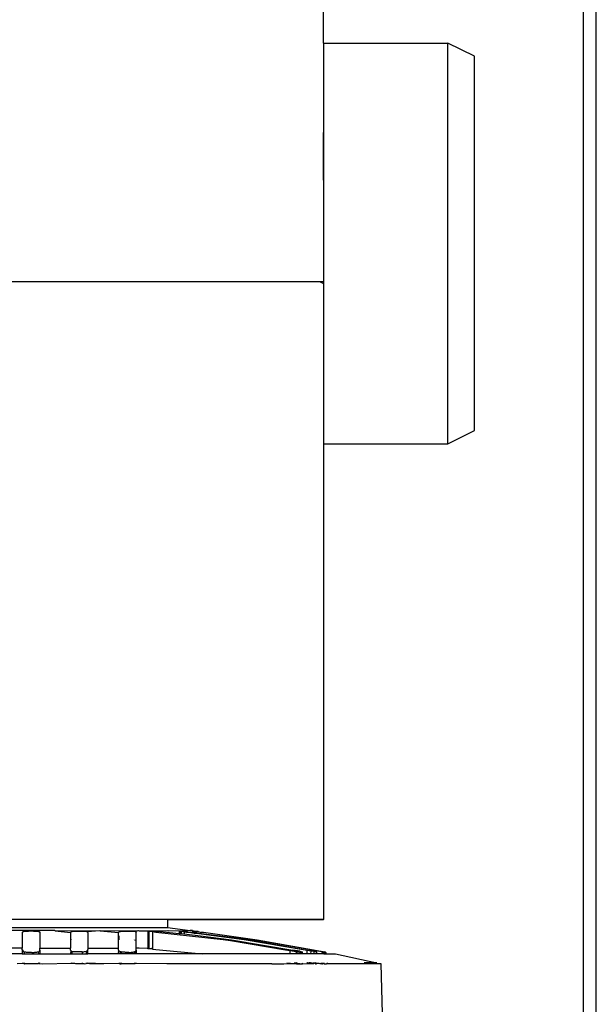
# Model space of a CAD drawing. Units: metres. Extents: x 3.85 to 9.79, y 4.92 to 9.45.
# Drawn here: x 8.94 to 9.02, y 5.75 to 5.87 of the extents above; entities that cross this region are included whole.
import ezdxf

# ---------------------------------------------------------------- set-up
doc = ezdxf.new("R2010")
doc.units = ezdxf.units.M
doc.layers.add('Edges', color=7, linetype='Continuous')

# ---------------------------------------------------------------- blocks, each defined once
blk = doc.blocks.new('filling machine rs')
at = {"layer": 'Edges'}
for p, q in [((-0.27002, -0.52588), (-0.27002, -0.48503)), ((-0.2377, -0.94947), (-0.2377, -0.48712)), ((-0.2361, -1.26792), (-0.2361, -0.48712)), ((-0.27002, -0.52588), (-0.25455, -0.52588)), ((-0.27002, -0.52588), (-0.27002, -0.55558)), ((-0.25125, -0.52751), (-0.25455, -0.52588)), ((-0.25455, -0.57572), (-0.25455, -0.52588)), ((-0.25125, -0.5741), (-0.25125, -0.52751)), ((-0.27002, -0.54293), (-0.27002, -0.53699)), ((-0.27046, -0.55558), (-0.37515, -0.55558)), ((-0.27002, -0.55558), (-0.27046, -0.55558)), ((-0.27046, -0.55558), (-0.27002, -0.5558)), ((-0.27002, -0.55558), (-0.27002, -0.5558)), ((-0.27002, -0.5558), (-0.27002, -0.57572)), ((-0.25455, -0.57572), (-0.25125, -0.5741)), ((-0.27002, -0.57572), (-0.25455, -0.57572)), ((-0.27002, -0.57572), (-0.27002, -0.63491)), ((-0.28946, -0.63491), (-0.32913, -0.63491)), ((-0.28946, -0.63491), (-0.28946, -0.63495)), ((-0.27002, -0.63491), (-0.28946, -0.63491)), ((-0.27002, -0.63495), (-0.28946, -0.63495)), ((-0.28946, -0.63495), (-0.28943, -0.63592)), ((-0.27002, -0.63495), (-0.27002, -0.63491)), ((-0.3294, -0.63592), (-0.28943, -0.63592)), ((-0.30344, -0.6363), (-0.31539, -0.6363)), ((-0.30751, -0.63652), (-0.30742, -0.63643)), ((-0.30751, -0.63652), (-0.30751, -0.63848)), ((-0.30742, -0.63643), (-0.3073, -0.6364)), ((-0.3073, -0.6364), (-0.30702, -0.63637)), ((-0.30702, -0.63637), (-0.30673, -0.63636)), ((-0.30673, -0.63636), (-0.3064, -0.63635)), ((-0.3064, -0.63635), (-0.3061, -0.63636)), ((-0.3061, -0.63636), (-0.30586, -0.63637)), ((-0.30586, -0.63637), (-0.30566, -0.63638)), ((-0.30566, -0.63638), (-0.3055, -0.6364)), ((-0.3055, -0.6364), (-0.30543, -0.63643)), ((-0.30543, -0.63643), (-0.30533, -0.63652)), ((-0.30533, -0.63652), (-0.30533, -0.63848)), ((-0.30344, -0.6363), (-0.3034, -0.63632)), ((-0.3034, -0.63632), (-0.29787, -0.6363)), ((-0.3034, -0.63632), (-0.30151, -0.63652)), ((-0.30143, -0.63644), (-0.30151, -0.63652)), ((-0.30151, -0.63652), (-0.30151, -0.63848)), ((-0.30143, -0.63644), (-0.30132, -0.63641)), ((-0.30132, -0.63641), (-0.30105, -0.63638)), ((-0.30105, -0.63638), (-0.30071, -0.63637)), ((-0.30071, -0.63637), (-0.3004, -0.63636)), ((-0.3004, -0.63636), (-0.30013, -0.63636)), ((-0.30013, -0.63636), (-0.29986, -0.63637)), ((-0.29986, -0.63637), (-0.29968, -0.63639)), ((-0.29968, -0.63639), (-0.29954, -0.6364)), ((-0.29954, -0.6364), (-0.29945, -0.63643)), ((-0.29945, -0.63643), (-0.29787, -0.6363)), ((-0.29945, -0.63643), (-0.29939, -0.63648)), ((-0.29939, -0.63648), (-0.29935, -0.63652)), ((-0.29935, -0.63652), (-0.29935, -0.63848)), ((-0.29787, -0.6363), (-0.2978, -0.63632)), ((-0.2978, -0.63632), (-0.29308, -0.6363)), ((-0.2978, -0.63632), (-0.29552, -0.63652)), ((-0.29552, -0.63652), (-0.29548, -0.63648)), ((-0.29552, -0.63848), (-0.29552, -0.63652)), ((-0.29548, -0.63648), (-0.29544, -0.63644)), ((-0.29548, -0.63696), (-0.29548, -0.63744)), ((-0.29544, -0.63644), (-0.29531, -0.63641)), ((-0.29531, -0.63641), (-0.29503, -0.63638)), ((-0.29503, -0.63638), (-0.29453, -0.63636)), ((-0.29453, -0.63636), (-0.29424, -0.63636)), ((-0.29424, -0.63636), (-0.29399, -0.63636)), ((-0.29399, -0.63636), (-0.2938, -0.63637)), ((-0.2938, -0.63637), (-0.29365, -0.63638)), ((-0.29365, -0.63638), (-0.29354, -0.63639)), ((-0.29354, -0.63639), (-0.29347, -0.63641)), ((-0.29347, -0.63641), (-0.29308, -0.6363)), ((-0.29347, -0.63641), (-0.2934, -0.63647)), ((-0.2934, -0.63647), (-0.29336, -0.63652)), ((-0.29336, -0.63848), (-0.29336, -0.63652)), ((-0.29308, -0.6363), (-0.29298, -0.63632)), ((-0.29298, -0.63632), (-0.28941, -0.6363)), ((-0.29298, -0.63632), (-0.29191, -0.63637)), ((-0.29191, -0.63637), (-0.29184, -0.63636)), ((-0.29188, -0.63639), (-0.29191, -0.63637)), ((-0.29191, -0.63637), (-0.29191, -0.63852)), ((-0.29184, -0.63636), (-0.29188, -0.63639)), ((-0.29188, -0.63639), (-0.29188, -0.63848)), ((-0.29184, -0.63636), (-0.29168, -0.63636)), ((-0.29176, -0.63641), (-0.29184, -0.63636)), ((-0.29169, -0.63642), (-0.29176, -0.63641)), ((-0.29176, -0.63641), (-0.29176, -0.63852)), ((-0.29129, -0.63647), (-0.29169, -0.63642)), ((-0.29168, -0.63636), (-0.29143, -0.63636)), ((-0.29143, -0.63636), (-0.29087, -0.63638)), ((-0.29089, -0.63652), (-0.29129, -0.63647)), ((-0.29129, -0.63647), (-0.29129, -0.63848)), ((-0.28252, -0.63744), (-0.29089, -0.63652)), ((-0.29087, -0.63638), (-0.28941, -0.6363)), ((-0.29087, -0.63638), (-0.2904, -0.63641)), ((-0.2904, -0.63641), (-0.28998, -0.63644)), ((-0.28998, -0.63644), (-0.28921, -0.63652)), ((-0.28943, -0.63592), (-0.28662, -0.6363)), ((-0.28941, -0.6363), (-0.28929, -0.63632)), ((-0.28929, -0.63632), (-0.2871, -0.6363)), ((-0.28921, -0.63652), (-0.28799, -0.63666)), ((-0.28798, -0.63636), (-0.28801, -0.63637)), ((-0.28801, -0.63637), (-0.28799, -0.63666)), ((-0.28798, -0.63636), (-0.28799, -0.63666)), ((-0.28799, -0.63666), (-0.28791, -0.63666)), ((-0.28791, -0.6364), (-0.28798, -0.63636)), ((-0.28791, -0.6364), (-0.28788, -0.63636)), ((-0.28791, -0.6364), (-0.28791, -0.63666)), ((-0.28775, -0.63643), (-0.28791, -0.6364)), ((-0.28791, -0.63666), (-0.28775, -0.63668)), ((-0.28788, -0.63636), (-0.28772, -0.63637)), ((-0.28775, -0.63643), (-0.28775, -0.63668)), ((-0.28772, -0.63643), (-0.28775, -0.63643)), ((-0.28775, -0.63668), (-0.28739, -0.63672)), ((-0.28772, -0.63637), (-0.28747, -0.63638)), ((-0.28739, -0.63648), (-0.28772, -0.63643)), ((-0.28747, -0.63638), (-0.28715, -0.63641)), ((-0.28739, -0.63648), (-0.28739, -0.63672)), ((-0.28706, -0.63652), (-0.28739, -0.63648)), ((-0.28739, -0.63672), (-0.28535, -0.63695)), ((-0.28715, -0.63641), (-0.28686, -0.63644)), ((-0.2871, -0.6363), (-0.28697, -0.63632)), ((-0.28653, -0.63659), (-0.28706, -0.63652)), ((-0.28662, -0.6363), (-0.28697, -0.63632)), ((-0.28686, -0.63644), (-0.28653, -0.63648)), ((-0.28632, -0.6363), (-0.28662, -0.6363)), ((-0.28653, -0.63648), (-0.28653, -0.63659)), ((-0.28653, -0.63648), (-0.28633, -0.6365)), ((-0.28633, -0.63662), (-0.28653, -0.63659)), ((-0.28629, -0.63637), (-0.28633, -0.63636)), ((-0.28633, -0.63636), (-0.28633, -0.6365)), ((-0.28633, -0.6365), (-0.28621, -0.63652)), ((-0.28633, -0.6365), (-0.28633, -0.63662)), ((-0.28618, -0.63664), (-0.28633, -0.63662)), ((-0.28632, -0.6363), (-0.28618, -0.63632)), ((-0.28624, -0.63636), (-0.28629, -0.63637)), ((-0.28624, -0.63636), (-0.28621, -0.63638)), ((-0.28618, -0.63632), (-0.28621, -0.63638)), ((-0.28621, -0.63638), (-0.28618, -0.63637)), ((-0.28621, -0.63638), (-0.28621, -0.63652)), ((-0.28621, -0.63652), (-0.28618, -0.63664)), ((-0.28621, -0.63652), (-0.28608, -0.63653)), ((-0.28612, -0.63637), (-0.28618, -0.63637)), ((-0.28608, -0.63665), (-0.28618, -0.63664)), ((-0.28608, -0.6364), (-0.28612, -0.63637)), ((-0.28591, -0.63643), (-0.28608, -0.6364)), ((-0.28608, -0.6364), (-0.28608, -0.63653)), ((-0.28608, -0.6364), (-0.28589, -0.6364)), ((-0.28608, -0.63653), (-0.28608, -0.63665)), ((-0.28589, -0.63656), (-0.28608, -0.63653)), ((-0.28589, -0.63667), (-0.28608, -0.63665)), ((-0.28589, -0.6364), (-0.28591, -0.63643)), ((-0.28564, -0.63643), (-0.28591, -0.63643)), ((-0.28591, -0.63643), (-0.28589, -0.63656)), ((-0.28589, -0.6364), (-0.28564, -0.63643)), ((-0.28589, -0.63656), (-0.28589, -0.63667)), ((-0.28589, -0.63656), (-0.27992, -0.63733)), ((-0.27991, -0.63744), (-0.28589, -0.63667)), ((-0.28564, -0.63643), (-0.28524, -0.63652)), ((-0.28535, -0.63695), (-0.28149, -0.63744)), ((-0.28497, -0.63652), (-0.28524, -0.63652)), ((-0.27857, -0.63744), (-0.28497, -0.63652)), ((-0.30147, -0.63735), (-0.30147, -0.63744)), ((-0.29365, -0.63744), (-0.29365, -0.63747)), ((-0.29354, -0.63744), (-0.29354, -0.63751)), ((-0.29347, -0.63744), (-0.29347, -0.63754)), ((-0.2934, -0.63744), (-0.2934, -0.63756)), ((-0.2816, -0.63758), (-0.28252, -0.63744)), ((-0.27477, -0.63873), (-0.2816, -0.63758)), ((-0.28149, -0.63744), (-0.27384, -0.63873)), ((-0.27992, -0.63733), (-0.27907, -0.63744)), ((-0.27258, -0.63868), (-0.27991, -0.63744)), ((-0.27907, -0.63744), (-0.27205, -0.63872)), ((-0.27144, -0.63873), (-0.27857, -0.63744)), ((-0.27857, -0.63744), (-0.27828, -0.63744)), ((-0.27828, -0.63744), (-0.27127, -0.63871)), ((-0.30751, -0.63848), (-0.31132, -0.63848)), ((-0.30751, -0.6392), (-0.31132, -0.6392)), ((-0.30751, -0.63871), (-0.30751, -0.63848)), ((-0.30751, -0.63871), (-0.30751, -0.6392)), ((-0.30751, -0.63871), (-0.30742, -0.63888)), ((-0.30751, -0.6392), (-0.30728, -0.6392)), ((-0.30738, -0.63891), (-0.30735, -0.63892)), ((-0.30735, -0.63892), (-0.30732, -0.63894)), ((-0.30732, -0.63894), (-0.30728, -0.63895)), ((-0.30728, -0.63895), (-0.30728, -0.6392)), ((-0.30728, -0.63895), (-0.30723, -0.63896)), ((-0.30728, -0.6392), (-0.30551, -0.6392)), ((-0.30718, -0.63898), (-0.30723, -0.63896)), ((-0.30712, -0.63899), (-0.30718, -0.63898)), ((-0.30706, -0.639), (-0.30712, -0.63899)), ((-0.30699, -0.63901), (-0.30706, -0.639)), ((-0.30692, -0.63902), (-0.30699, -0.63901)), ((-0.30685, -0.63903), (-0.30692, -0.63902)), ((-0.30673, -0.63903), (-0.30685, -0.63903)), ((-0.30661, -0.63904), (-0.30673, -0.63903)), ((-0.3065, -0.63904), (-0.30661, -0.63904)), ((-0.30638, -0.63904), (-0.3065, -0.63904)), ((-0.30626, -0.63905), (-0.30638, -0.63904)), ((-0.30615, -0.63905), (-0.30626, -0.63905)), ((-0.30606, -0.63905), (-0.30615, -0.63905)), ((-0.30597, -0.63904), (-0.30606, -0.63905)), ((-0.30589, -0.63903), (-0.30597, -0.63904)), ((-0.30581, -0.63902), (-0.30589, -0.63903)), ((-0.30574, -0.63901), (-0.30581, -0.63902)), ((-0.30567, -0.639), (-0.30574, -0.63901)), ((-0.30561, -0.63899), (-0.30567, -0.639)), ((-0.30556, -0.63897), (-0.30561, -0.63899)), ((-0.30553, -0.63896), (-0.30556, -0.63897)), ((-0.30553, -0.63896), (-0.30547, -0.63894)), ((-0.30553, -0.63896), (-0.30551, -0.6392)), ((-0.30551, -0.6392), (-0.30533, -0.6392)), ((-0.30547, -0.63894), (-0.30543, -0.63891)), ((-0.30543, -0.63891), (-0.30533, -0.63873)), ((-0.30533, -0.63848), (-0.30151, -0.63848)), ((-0.30533, -0.63873), (-0.30533, -0.63848)), ((-0.30533, -0.63873), (-0.30533, -0.6392)), ((-0.30533, -0.6392), (-0.30151, -0.6392)), ((-0.30151, -0.63872), (-0.30151, -0.63848)), ((-0.30147, -0.63879), (-0.30151, -0.63872)), ((-0.30147, -0.63879), (-0.30151, -0.6392)), ((-0.30151, -0.6392), (-0.30147, -0.6392)), ((-0.30143, -0.63887), (-0.30147, -0.63879)), ((-0.30143, -0.63887), (-0.30147, -0.6392)), ((-0.30147, -0.6392), (-0.30134, -0.6392)), ((-0.30134, -0.63892), (-0.30143, -0.63887)), ((-0.30134, -0.63892), (-0.30134, -0.6392)), ((-0.30121, -0.63893), (-0.30134, -0.63892)), ((-0.30134, -0.6392), (-0.30008, -0.6392)), ((-0.30109, -0.63893), (-0.30121, -0.63893)), ((-0.30096, -0.63894), (-0.30109, -0.63893)), ((-0.30084, -0.63894), (-0.30096, -0.63894)), ((-0.30071, -0.63894), (-0.30084, -0.63894)), ((-0.30058, -0.63895), (-0.30071, -0.63894)), ((-0.30046, -0.63895), (-0.30058, -0.63895)), ((-0.30033, -0.63895), (-0.30046, -0.63895)), ((-0.3002, -0.63896), (-0.30033, -0.63895)), ((-0.30008, -0.63896), (-0.3002, -0.63896)), ((-0.30008, -0.63896), (-0.29995, -0.63896)), ((-0.30008, -0.63896), (-0.30008, -0.6392)), ((-0.30008, -0.6392), (-0.29955, -0.6392)), ((-0.29995, -0.63896), (-0.29981, -0.63896)), ((-0.29955, -0.63891), (-0.29981, -0.63896)), ((-0.29944, -0.63884), (-0.29955, -0.63891)), ((-0.29955, -0.63891), (-0.29955, -0.6392)), ((-0.29955, -0.6392), (-0.29939, -0.6392)), ((-0.2994, -0.63877), (-0.29944, -0.63884)), ((-0.29944, -0.63884), (-0.29939, -0.6392)), ((-0.2994, -0.63877), (-0.29935, -0.63866)), ((-0.29939, -0.6392), (-0.29935, -0.6392)), ((-0.29935, -0.63848), (-0.29935, -0.63866)), ((-0.29935, -0.63848), (-0.29552, -0.63848)), ((-0.29935, -0.6392), (-0.29935, -0.63866)), ((-0.29552, -0.6392), (-0.29935, -0.6392)), ((-0.29552, -0.63873), (-0.29552, -0.63848)), ((-0.29548, -0.63881), (-0.29552, -0.63873)), ((-0.29552, -0.63902), (-0.29548, -0.63881)), ((-0.29552, -0.63902), (-0.29552, -0.6392)), ((-0.29552, -0.63902), (-0.29548, -0.6392)), ((-0.29548, -0.6392), (-0.29552, -0.6392)), ((-0.29548, -0.63881), (-0.29544, -0.63888)), ((-0.29532, -0.6392), (-0.29548, -0.6392)), ((-0.29532, -0.63895), (-0.29544, -0.63888)), ((-0.29522, -0.63896), (-0.29532, -0.63895)), ((-0.29532, -0.63895), (-0.29532, -0.6392)), ((-0.29522, -0.6392), (-0.29532, -0.6392)), ((-0.29519, -0.63896), (-0.29522, -0.63896)), ((-0.29522, -0.63896), (-0.29522, -0.6392)), ((-0.29354, -0.6392), (-0.29522, -0.6392)), ((-0.29513, -0.63897), (-0.29519, -0.63896)), ((-0.29503, -0.63898), (-0.29513, -0.63897)), ((-0.29493, -0.63898), (-0.29503, -0.63898)), ((-0.29484, -0.63899), (-0.29493, -0.63898)), ((-0.29474, -0.639), (-0.29484, -0.63899)), ((-0.29465, -0.63901), (-0.29474, -0.639)), ((-0.29455, -0.63902), (-0.29465, -0.63901)), ((-0.29445, -0.63903), (-0.29455, -0.63902)), ((-0.29436, -0.63903), (-0.29445, -0.63903)), ((-0.29426, -0.63904), (-0.29436, -0.63903)), ((-0.29416, -0.63905), (-0.29426, -0.63904)), ((-0.29407, -0.63905), (-0.29416, -0.63905)), ((-0.29398, -0.63904), (-0.29407, -0.63905)), ((-0.2939, -0.63903), (-0.29398, -0.63904)), ((-0.29382, -0.63902), (-0.2939, -0.63903)), ((-0.29375, -0.63901), (-0.29382, -0.63902)), ((-0.29369, -0.639), (-0.29375, -0.63901)), ((-0.29363, -0.63898), (-0.29369, -0.639)), ((-0.29358, -0.63897), (-0.29363, -0.63898)), ((-0.2935, -0.63894), (-0.29354, -0.63895)), ((-0.29354, -0.63895), (-0.29354, -0.6392)), ((-0.2934, -0.6392), (-0.29354, -0.6392)), ((-0.2935, -0.63894), (-0.29347, -0.63892)), ((-0.29345, -0.6389), (-0.29347, -0.63892)), ((-0.2934, -0.63882), (-0.29345, -0.6389)), ((-0.29336, -0.63873), (-0.2934, -0.63882)), ((-0.2934, -0.63882), (-0.2934, -0.6392)), ((-0.29336, -0.6392), (-0.2934, -0.6392)), ((-0.29298, -0.63848), (-0.29336, -0.63848)), ((-0.29336, -0.63873), (-0.29336, -0.63848)), ((-0.29336, -0.63873), (-0.29336, -0.6392)), ((-0.28512, -0.6392), (-0.29336, -0.6392)), ((-0.29191, -0.63852), (-0.29298, -0.63848)), ((-0.29191, -0.63852), (-0.29184, -0.63852)), ((-0.29188, -0.63855), (-0.29191, -0.63852)), ((-0.29188, -0.63848), (-0.29184, -0.63852)), ((-0.29184, -0.63852), (-0.29188, -0.63855)), ((-0.29184, -0.63852), (-0.29176, -0.63852)), ((-0.29176, -0.63856), (-0.29184, -0.63852)), ((-0.29176, -0.63852), (-0.29168, -0.63851)), ((-0.29176, -0.63852), (-0.29176, -0.63856)), ((-0.29169, -0.63857), (-0.29176, -0.63856)), ((-0.29129, -0.63861), (-0.29169, -0.63857)), ((-0.29168, -0.63851), (-0.29143, -0.63852)), ((-0.29129, -0.63848), (-0.29143, -0.63852)), ((-0.29143, -0.63852), (-0.29129, -0.63852)), ((-0.29129, -0.63848), (-0.29129, -0.63852)), ((-0.29129, -0.63852), (-0.29129, -0.63861)), ((-0.29129, -0.63861), (-0.29089, -0.63865)), ((-0.29089, -0.63865), (-0.28512, -0.6392)), ((-0.27423, -0.6392), (-0.28512, -0.6392)), ((-0.27423, -0.63882), (-0.27477, -0.63873)), ((-0.27423, -0.63882), (-0.27423, -0.6392)), ((-0.2737, -0.6389), (-0.27423, -0.63882)), ((-0.27342, -0.6392), (-0.27423, -0.6392)), ((-0.273, -0.63888), (-0.27384, -0.63873)), ((-0.27359, -0.63892), (-0.2737, -0.6389)), ((-0.27348, -0.63894), (-0.27359, -0.63892)), ((-0.27342, -0.63895), (-0.27348, -0.63894)), ((-0.27342, -0.63895), (-0.27342, -0.6392)), ((-0.27338, -0.63895), (-0.27342, -0.63895)), ((-0.27338, -0.6392), (-0.27342, -0.6392)), ((-0.27338, -0.63895), (-0.27338, -0.6392)), ((-0.27333, -0.63896), (-0.27338, -0.63895)), ((-0.27267, -0.6392), (-0.27338, -0.6392)), ((-0.27328, -0.63897), (-0.27333, -0.63896)), ((-0.27318, -0.63898), (-0.27328, -0.63897)), ((-0.27308, -0.639), (-0.27318, -0.63898)), ((-0.27299, -0.63901), (-0.27308, -0.639)), ((-0.273, -0.63888), (-0.27267, -0.63896)), ((-0.27291, -0.63902), (-0.27299, -0.63901)), ((-0.27283, -0.63903), (-0.27291, -0.63902)), ((-0.27275, -0.63904), (-0.27283, -0.63903)), ((-0.27268, -0.63905), (-0.27275, -0.63904)), ((-0.27267, -0.63896), (-0.27268, -0.63905)), ((-0.27262, -0.63905), (-0.27268, -0.63905)), ((-0.27268, -0.63905), (-0.27267, -0.6392)), ((-0.2721, -0.6392), (-0.27267, -0.6392)), ((-0.2721, -0.63876), (-0.27258, -0.63868)), ((-0.2721, -0.63876), (-0.2721, -0.6392)), ((-0.27204, -0.63877), (-0.2721, -0.63876)), ((-0.27164, -0.6392), (-0.2721, -0.6392)), ((-0.27205, -0.63872), (-0.27164, -0.63879)), ((-0.27162, -0.63884), (-0.27204, -0.63877)), ((-0.27164, -0.63879), (-0.27162, -0.63884)), ((-0.27122, -0.63887), (-0.27164, -0.63879)), ((-0.27162, -0.63884), (-0.27164, -0.6392)), ((-0.27125, -0.6392), (-0.27164, -0.6392)), ((-0.27125, -0.63891), (-0.27162, -0.63884)), ((-0.27048, -0.63891), (-0.27144, -0.63873)), ((-0.27127, -0.63871), (-0.27035, -0.63888)), ((-0.27122, -0.63887), (-0.27125, -0.63891)), ((-0.27125, -0.63891), (-0.27125, -0.6392)), ((-0.27094, -0.6392), (-0.27125, -0.6392)), ((-0.27122, -0.63887), (-0.27094, -0.63892)), ((-0.27093, -0.63896), (-0.27122, -0.63887)), ((-0.27094, -0.63892), (-0.27093, -0.63896)), ((-0.27093, -0.63896), (-0.27094, -0.6392)), ((-0.27089, -0.6392), (-0.27094, -0.6392)), ((-0.27089, -0.63895), (-0.27089, -0.6392)), ((-0.27021, -0.6392), (-0.27089, -0.6392)), ((-0.27039, -0.63892), (-0.27048, -0.63891)), ((-0.2703, -0.63894), (-0.27039, -0.63892)), ((-0.27035, -0.63888), (-0.27028, -0.6389)), ((-0.27021, -0.63895), (-0.2703, -0.63894)), ((-0.27028, -0.6389), (-0.2702, -0.63891)), ((-0.27021, -0.63895), (-0.27021, -0.6392)), ((-0.27018, -0.63896), (-0.27021, -0.63895)), ((-0.26999, -0.6392), (-0.27021, -0.6392)), ((-0.2702, -0.63891), (-0.27013, -0.63892)), ((-0.27018, -0.63896), (-0.27013, -0.63897)), ((-0.27013, -0.63892), (-0.27006, -0.63894)), ((-0.27013, -0.63897), (-0.27005, -0.63899)), ((-0.27006, -0.63894), (-0.26999, -0.63895)), ((-0.27005, -0.63899), (-0.26997, -0.639)), ((-0.26999, -0.63895), (-0.26995, -0.63896)), ((-0.26999, -0.63895), (-0.26997, -0.639)), ((-0.26997, -0.639), (-0.26999, -0.6392)), ((-0.26999, -0.6392), (-0.26855, -0.6392)), ((-0.26997, -0.639), (-0.2699, -0.63901)), ((-0.26987, -0.63898), (-0.26995, -0.63896)), ((-0.2699, -0.63901), (-0.26984, -0.63902)), ((-0.26982, -0.63899), (-0.26987, -0.63898)), ((-0.26984, -0.63902), (-0.26979, -0.63903)), ((-0.26978, -0.639), (-0.26982, -0.63899)), ((-0.26979, -0.63903), (-0.26974, -0.63904)), ((-0.26974, -0.63901), (-0.26978, -0.639)), ((-0.2697, -0.63905), (-0.26974, -0.63901)), ((-0.26974, -0.63904), (-0.2697, -0.63905)), ((-0.2697, -0.63905), (-0.26967, -0.63905)), ((-0.26855, -0.6392), (-0.2634, -0.6403)), ((-0.30742, -0.64038), (-0.30816, -0.64043)), ((-0.30742, -0.64038), (-0.30748, -0.6403)), ((-0.30738, -0.6404), (-0.30742, -0.64038)), ((-0.30735, -0.64041), (-0.30738, -0.6404)), ((-0.30732, -0.64041), (-0.30735, -0.64041)), ((-0.30728, -0.64042), (-0.30732, -0.64041)), ((-0.30728, -0.6403), (-0.30728, -0.64042)), ((-0.30728, -0.64042), (-0.30725, -0.64043)), ((-0.30553, -0.64043), (-0.30725, -0.64043)), ((-0.30551, -0.6403), (-0.30553, -0.64043)), ((-0.30547, -0.64041), (-0.30553, -0.64043)), ((-0.30543, -0.64039), (-0.30547, -0.64041)), ((-0.30535, -0.6403), (-0.30543, -0.64039)), ((-0.30543, -0.64039), (-0.30497, -0.64043)), ((-0.30497, -0.64043), (-0.30143, -0.64037)), ((-0.30143, -0.64037), (-0.30149, -0.6403)), ((-0.30134, -0.6404), (-0.30143, -0.64037)), ((-0.30134, -0.6403), (-0.30134, -0.6404)), ((-0.30121, -0.64041), (-0.30134, -0.6404)), ((-0.30109, -0.64041), (-0.30121, -0.64041)), ((-0.30096, -0.64041), (-0.30109, -0.64041)), ((-0.30084, -0.64042), (-0.30096, -0.64041)), ((-0.30071, -0.64042), (-0.30084, -0.64042)), ((-0.30058, -0.64042), (-0.30071, -0.64042)), ((-0.30046, -0.64042), (-0.30058, -0.64042)), ((-0.30033, -0.64042), (-0.30046, -0.64042)), ((-0.3002, -0.64043), (-0.30033, -0.64042)), ((-0.30007, -0.64043), (-0.3002, -0.64043)), ((-0.30008, -0.6403), (-0.30007, -0.64043)), ((-0.29981, -0.64043), (-0.30007, -0.64043)), ((-0.29981, -0.64043), (-0.29955, -0.64039)), ((-0.29955, -0.6403), (-0.29955, -0.64039)), ((-0.29955, -0.64039), (-0.29944, -0.64035)), ((-0.29913, -0.64043), (-0.29955, -0.64039)), ((-0.29944, -0.64035), (-0.2994, -0.6403)), ((-0.29736, -0.64043), (-0.29944, -0.64035)), ((-0.29736, -0.64043), (-0.29913, -0.64043)), ((-0.29544, -0.64038), (-0.29736, -0.64043)), ((-0.29551, -0.6403), (-0.29548, -0.64033)), ((-0.29548, -0.6403), (-0.29548, -0.64033)), ((-0.29548, -0.64033), (-0.29544, -0.64038)), ((-0.29544, -0.64038), (-0.29532, -0.64042)), ((-0.29532, -0.6403), (-0.29532, -0.64042)), ((-0.29532, -0.64042), (-0.29522, -0.64043)), ((-0.29522, -0.6403), (-0.29522, -0.64043)), ((-0.29522, -0.64043), (-0.29519, -0.64043)), ((-0.29354, -0.64042), (-0.29519, -0.64043)), ((-0.29354, -0.6403), (-0.29354, -0.64042)), ((-0.29354, -0.64042), (-0.2935, -0.64041)), ((-0.2935, -0.64041), (-0.29345, -0.64039)), ((-0.29345, -0.64039), (-0.2934, -0.64034)), ((-0.28954, -0.64043), (-0.29345, -0.64039)), ((-0.2934, -0.64034), (-0.29337, -0.6403)), ((-0.2934, -0.6403), (-0.2934, -0.64034)), ((-0.27648, -0.64043), (-0.28954, -0.64043)), ((-0.27648, -0.64043), (-0.27499, -0.64043)), ((-0.27499, -0.64043), (-0.2737, -0.64039)), ((-0.27459, -0.6403), (-0.27423, -0.64034)), ((-0.27423, -0.6403), (-0.27423, -0.64034)), ((-0.27423, -0.64034), (-0.2737, -0.64039)), ((-0.2737, -0.6403), (-0.27342, -0.64033)), ((-0.2737, -0.64039), (-0.27359, -0.6404)), ((-0.27359, -0.6404), (-0.27348, -0.64041)), ((-0.27348, -0.64041), (-0.27338, -0.64042)), ((-0.27342, -0.6403), (-0.27342, -0.64033)), ((-0.27338, -0.6403), (-0.27342, -0.64033)), ((-0.27342, -0.64033), (-0.27338, -0.64042)), ((-0.27342, -0.64033), (-0.273, -0.64038)), ((-0.27338, -0.64042), (-0.27333, -0.64043)), ((-0.27333, -0.64043), (-0.27265, -0.64043)), ((-0.273, -0.64038), (-0.27265, -0.64043)), ((-0.27267, -0.6403), (-0.27265, -0.64043)), ((-0.27265, -0.64043), (-0.27125, -0.64039)), ((-0.27204, -0.6403), (-0.27209, -0.6403)), ((-0.27204, -0.6403), (-0.27181, -0.6403)), ((-0.27164, -0.64032), (-0.27181, -0.6403)), ((-0.27181, -0.6403), (-0.27162, -0.64035)), ((-0.27125, -0.64039), (-0.27164, -0.64032)), ((-0.27162, -0.64035), (-0.27125, -0.64039)), ((-0.2713, -0.6403), (-0.27125, -0.6403)), ((-0.27125, -0.6403), (-0.27102, -0.6403)), ((-0.27125, -0.6403), (-0.27125, -0.64039)), ((-0.27122, -0.64037), (-0.27125, -0.64039)), ((-0.27102, -0.64043), (-0.27122, -0.64037)), ((-0.27094, -0.64034), (-0.27102, -0.6403)), ((-0.27094, -0.6404), (-0.27102, -0.64043)), ((-0.27102, -0.64043), (-0.2709, -0.64043)), ((-0.27094, -0.6403), (-0.27094, -0.64034)), ((-0.27094, -0.64034), (-0.27094, -0.6404)), ((-0.27094, -0.64034), (-0.27089, -0.64035)), ((-0.27089, -0.64035), (-0.2709, -0.64043)), ((-0.27048, -0.64039), (-0.2709, -0.64043)), ((-0.27089, -0.6403), (-0.27089, -0.64035)), ((-0.27089, -0.64035), (-0.27048, -0.64039)), ((-0.27077, -0.6403), (-0.27048, -0.64039)), ((-0.27048, -0.64039), (-0.27039, -0.6404)), ((-0.27039, -0.6404), (-0.27035, -0.64038)), ((-0.27028, -0.64039), (-0.27035, -0.64038)), ((-0.27035, -0.64038), (-0.2703, -0.64041)), ((-0.27028, -0.64039), (-0.2703, -0.64041)), ((-0.2703, -0.64041), (-0.27025, -0.64043)), ((-0.2702, -0.6404), (-0.27028, -0.64039)), ((-0.27028, -0.64039), (-0.27025, -0.64043)), ((-0.27025, -0.64043), (-0.27021, -0.64042)), ((-0.27018, -0.64043), (-0.27025, -0.64043)), ((-0.27021, -0.6403), (-0.27021, -0.64036)), ((-0.27021, -0.64036), (-0.2702, -0.6404)), ((-0.2702, -0.6404), (-0.27021, -0.64042)), ((-0.27021, -0.64042), (-0.27018, -0.64043)), ((-0.27013, -0.64041), (-0.2702, -0.6404)), ((-0.27018, -0.64043), (-0.27013, -0.64041)), ((-0.27006, -0.64041), (-0.27013, -0.64041)), ((-0.26999, -0.64042), (-0.27006, -0.64041)), ((-0.26999, -0.6403), (-0.26999, -0.64042)), ((-0.26995, -0.64043), (-0.26999, -0.64042)), ((-0.26995, -0.64043), (-0.26967, -0.64043)), ((-0.26967, -0.64043), (-0.26955, -0.6403)), ((-0.26908, -0.64043), (-0.26967, -0.64043)), ((-0.26443, -0.64043), (-0.26908, -0.64043)), ((-0.26443, -0.64043), (-0.26496, -0.6403)), ((-0.2634, -0.6403), (-0.26496, -0.6403)), ((-0.26284, -0.64043), (-0.26443, -0.64043)), ((-0.26267, -0.6482), (-0.26284, -0.64043))]:
    blk.add_line(p, q, dxfattribs=at)

msp = doc.modelspace()

# ---------------------------------------------------------------- block references
msp.add_blockref('filling machine rs', (9.25153, 6.39648))

doc.saveas('drawing.dxf')
